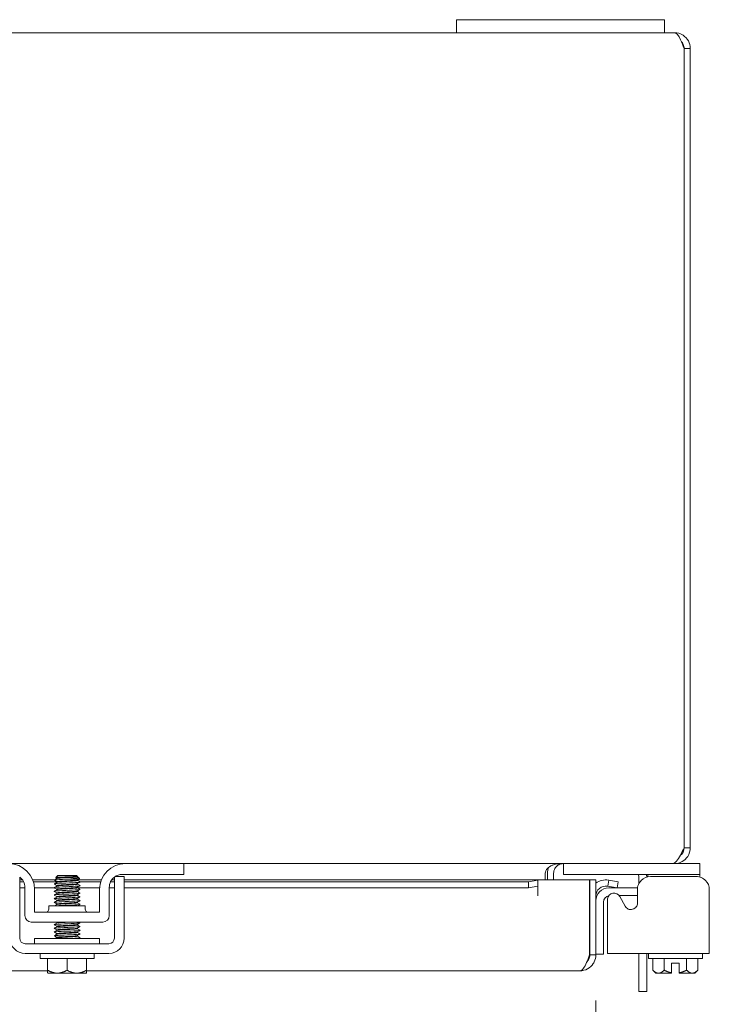
# Model space of a CAD drawing. Units: inches. Extents: x 2 to 115, y 5 to 72.
# Drawn here: x 41 to 47, y 62 to 72 of the extents above; entities that cross this region are included whole.
import ezdxf

# ---------------------------------------------------------------- set-up
doc = ezdxf.new("R2010")
doc.units = ezdxf.units.IN
doc.header["$LTSCALE"] = 7
doc.header["$MEASUREMENT"] = 0
doc.layers.add('Dimension (ANSI)', color=7, linetype='Continuous', lineweight=5)
doc.layers.add('Visible (ANSI)', color=7, linetype='Continuous', lineweight=5)
doc.styles.add('ROMANS', font='romans.shx')
doc.dimstyles.new('Default (ANSI)', dxfattribs={"dimscale": 7, "dimtxt": 0.1, "dimasz": 0.098425, "dimexe": 0.125, "dimexo": 0.0625, "dimgap": 0.031496, "dimtad": 0, "dimtih": 1, "dimtoh": 1, "dimrnd": 1e-08, "dimzin": 0, "dimdsep": 46, "dimtxsty": 'ROMANS', "dimcen": 0.09, "dimdle": 0.393701, "dimclrd": 256, "dimclre": 256, "dimclrt": 256, "dimadec": 0, "dimazin": 0, "dimtfac": 1, "dimtofl": 0, "dimtmove": 0, "dimatfit": 3, "dimfxl": 1, "dimtolj": 1, "dimtzin": 0, "dimlwd": -1, "dimlwe": -1, "dimarcsym": 0})

# ---------------------------------------------------------------- blocks, each defined once
blk = doc.blocks.new('*D33')
at = {"layer": 'Defpoints', "color": 0, "transparency": 16777216}
for p in [(35.8831, 62.6243), (46.2581, 62.6243), (46.2581, 60.4406)]:
    blk.add_point(p, dxfattribs=at)
at = {"layer": 'Dimension (ANSI)', "transparency": 16777216}
for p, q in [((35.8831, 62.1868), (35.8831, 59.5656)), ((46.2581, 62.1868), (46.2581, 59.5656)), ((36.5721, 60.4406), (38.3098, 60.4406)), ((45.5692, 60.4406), (43.8315, 60.4406))]:
    blk.add_line(p, q, dxfattribs=at)
for points in [[(36.5721, 60.5554), (36.5721, 60.3257), (35.8831, 60.4406)], [(45.5692, 60.5554), (45.5692, 60.3257), (46.2581, 60.4406)]]:
    blk.add_solid(points, dxfattribs=at)
at = {"layer": 'Dimension (ANSI)', "transparency": 16777216, "insert": (41.0706, 60.4406), "char_height": 0.7, "attachment_point": 5, "style": 'ROMANS'}
blk.add_mtext('\\A1;\\fromans|b0|i0;\\H0.7000;10.38\\P\\fromans|b0|i0;\\H0.7000;LID WIDTH', dxfattribs=at)

msp = doc.modelspace()

# ---------------------------------------------------------------- linework, layer by layer
at = {"layer": 'Visible (ANSI)'}
for p, q in [((44.9173, 71.6288), (44.9173, 71.5038)), ((44.9173, 71.6288), (45.1673, 71.6288)), ((46.6673, 71.6288), (45.1673, 71.6288)), ((46.6673, 71.6288), (46.9173, 71.6288)), ((46.9173, 71.5038), (46.9173, 71.6288)), ((37.4173, 71.5038), (44.9173, 71.5038)), ((45.1673, 71.5038), (44.9173, 71.5038)), ((45.1673, 71.5038), (46.6673, 71.5038)), ((46.9173, 71.5038), (46.6673, 71.5038)), ((46.9173, 71.5038), (47.0146, 71.5038)), ((47.1076, 71.3511), (47.1076, 63.6566)), ((47.1083, 71.3511), (47.1083, 63.6566)), ((47.1083, 71.3511), (47.1673, 71.3511)), ((47.1673, 63.6566), (47.1673, 71.3511)), ((47.1083, 63.6566), (47.1673, 63.6566)), ((41.7298, 63.5038), (40.6048, 63.5038)), ((41.7298, 63.5038), (42.2623, 63.5038)), ((42.2623, 63.5038), (42.2923, 63.5038)), ((46.9937, 63.5038), (42.2923, 63.5038)), ((42.2923, 63.3998), (42.2923, 63.5038)), ((45.9451, 63.5038), (45.9451, 63.3998)), ((46.9937, 63.5038), (47.0146, 63.5038)), ((47.0146, 63.5101), (47.0146, 63.5038)), ((47.2281, 63.5038), (47.0146, 63.5038)), ((47.2281, 63.5038), (47.2581, 63.5038)), ((47.2581, 63.3998), (47.2581, 63.5038)), ((40.7113, 63.3465), (40.7382, 63.3465)), ((40.7491, 63.3277), (40.7113, 63.3277)), ((40.837, 63.3465), (41.0463, 63.3465)), ((41.0681, 63.3277), (40.8436, 63.3277)), ((41.0773, 63.3887), (41.0588, 63.3702)), ((41.0681, 63.3649), (41.0681, 63.3592)), ((41.0681, 63.3291), (41.0681, 63.3235)), ((41.2573, 63.3887), (41.0773, 63.3887)), ((41.2505, 63.3794), (41.2665, 63.3794)), ((41.2573, 63.3887), (41.2665, 63.3794)), ((41.2665, 63.3794), (41.2665, 63.3768)), ((41.2665, 63.377), (41.2712, 63.3744)), ((41.2665, 63.3467), (41.2665, 63.341)), ((41.2665, 63.3465), (41.4976, 63.3465)), ((41.2729, 63.3731), (41.2871, 63.3589)), ((41.491, 63.3277), (41.29, 63.3277)), ((41.6233, 63.3277), (41.5856, 63.3277)), ((41.5964, 63.3465), (41.6233, 63.3465)), ((41.7173, 63.3788), (41.6295, 63.3788)), ((42.2623, 63.3998), (41.6988, 63.3998)), ((41.7173, 63.3465), (45.6984, 63.3465)), ((45.6084, 63.3277), (41.7173, 63.3277)), ((42.2923, 63.3998), (42.2623, 63.3998)), ((45.6984, 63.3433), (45.6084, 63.3277)), ((45.6084, 63.3277), (45.6084, 63.2696)), ((45.6984, 63.3442), (45.6984, 63.3465)), ((45.6984, 63.3442), (45.6984, 63.3433)), ((45.6984, 63.2852), (45.6984, 63.3433)), ((45.6986, 63.3465), (45.6986, 63.1936)), ((45.6986, 63.3465), (46.1984, 63.3465)), ((45.7715, 63.4101), (45.7715, 63.3465)), ((45.7923, 63.4101), (45.7923, 63.3465)), ((45.8513, 63.4101), (45.8513, 63.3465)), ((45.9751, 63.3998), (45.9451, 63.3998)), ((47.2281, 63.3998), (45.9751, 63.3998)), ((46.1984, 63.3465), (46.1984, 62.6243)), ((46.1991, 62.6243), (46.1991, 63.3465)), ((46.1991, 63.3465), (46.2581, 63.3465)), ((46.2581, 62.6243), (46.2581, 63.3465)), ((46.3833, 63.3433), (46.373, 63.2852)), ((46.3833, 63.3433), (46.3784, 63.3442)), ((46.4719, 63.3277), (46.3833, 63.3433)), ((46.4617, 63.2696), (46.4719, 63.3277)), ((46.6733, 63.3134), (46.6733, 63.3673)), ((46.7473, 63.3788), (46.7473, 63.3737)), ((46.7581, 63.3998), (46.7581, 63.3764)), ((47.2242, 63.3788), (46.7841, 63.3788)), ((47.2581, 63.3998), (47.2281, 63.3998)), ((47.2581, 63.3745), (47.2581, 63.3998)), ((40.7608, 63.2696), (40.7113, 63.2696)), ((40.7113, 62.7857), (40.7113, 63.2528)), ((40.7608, 63.2748), (40.7608, 63.0033)), ((41.0471, 63.2696), (40.8543, 63.2696)), ((40.8548, 63.0348), (40.8548, 63.2538)), ((41.0681, 63.2934), (41.0681, 63.2878)), ((41.0681, 63.2577), (41.0681, 63.252)), ((41.2665, 63.311), (41.2665, 63.3053)), ((41.2665, 63.2753), (41.2665, 63.2696)), ((41.2665, 63.2396), (41.2665, 63.2339)), ((41.4803, 63.2696), (41.267, 63.2696)), ((41.4798, 63.2538), (41.4798, 63.0348)), ((41.5738, 63.2748), (41.5738, 63.0033)), ((41.6233, 63.2696), (41.5738, 63.2696)), ((41.6233, 63.2528), (41.6233, 62.7857)), ((45.6084, 63.2696), (41.7173, 63.2696)), ((41.7173, 63.2528), (41.7173, 62.7857)), ((45.6084, 63.2696), (45.6984, 63.2852)), ((45.6984, 63.2852), (45.6984, 63.1938)), ((46.373, 63.2852), (46.3682, 63.2861)), ((46.373, 63.2852), (46.4617, 63.2696)), ((46.3831, 63.2696), (46.6446, 63.2696)), ((46.6446, 63.2696), (46.6591, 63.2696)), ((46.6581, 63.2528), (46.6581, 63.1257)), ((47.3502, 62.7857), (47.3502, 63.2528)), ((41.0681, 63.222), (41.0681, 63.2163)), ((41.0681, 63.1863), (41.0681, 63.1806)), ((41.0681, 63.1506), (41.0681, 63.1449)), ((41.2665, 63.2039), (41.2665, 63.1982)), ((41.2665, 63.1681), (41.2665, 63.1625)), ((45.6984, 63.1936), (45.6984, 63.1938)), ((45.6986, 63.1936), (45.6984, 63.1936)), ((46.3703, 63.1638), (46.3703, 62.7857)), ((46.6446, 63.1956), (46.4825, 63.1956)), ((46.5403, 63.0947), (46.4878, 63.1877)), ((46.6581, 63.1956), (46.6446, 63.1956)), ((40.9923, 63.0973), (41.3423, 63.0973)), ((40.9923, 63.0661), (40.9923, 63.0973)), ((41.0681, 63.1149), (41.0681, 63.1092)), ((41.2665, 63.1324), (41.2665, 63.1268)), ((41.3423, 63.0661), (41.3423, 63.0973)), ((46.3321, 63.1331), (46.3321, 62.8821)), ((41.4798, 63.0348), (40.8548, 63.0348)), ((40.8233, 62.9408), (41.5113, 62.9408)), ((41.0681, 62.9363), (41.0681, 62.9306)), ((41.0681, 62.9006), (41.0681, 62.8949)), ((41.0681, 62.8649), (41.0681, 62.8592)), ((41.2665, 62.9181), (41.2665, 62.9125)), ((41.2665, 62.8824), (41.2665, 62.8768)), ((46.3321, 62.8821), (46.3321, 62.6321)), ((41.4798, 62.7827), (40.8548, 62.7827)), ((40.8548, 62.7827), (40.8548, 62.7327)), ((41.0681, 62.8291), (41.0681, 62.8235)), ((41.0681, 62.7934), (41.0681, 62.7878)), ((41.2665, 62.8467), (41.2665, 62.841)), ((41.2665, 62.811), (41.2665, 62.8053)), ((41.4798, 62.7827), (41.4798, 62.7327)), ((46.3703, 62.6387), (46.3703, 62.7857)), ((47.3502, 62.7857), (47.3502, 62.6387)), ((41.5703, 62.7327), (40.7643, 62.7327)), ((41.5703, 62.6387), (40.7643, 62.6387)), ((40.9073, 62.5887), (40.9073, 62.6387)), ((41.4273, 62.5887), (40.9073, 62.5887)), ((40.9798, 62.4777), (40.9798, 62.5887)), ((41.1673, 62.4777), (41.1673, 62.5887)), ((41.3548, 62.4777), (41.3548, 62.5887)), ((41.4273, 62.5887), (41.4273, 62.6387)), ((46.1991, 62.6243), (46.2581, 62.6243)), ((46.2581, 62.6321), (46.3321, 62.6321)), ((46.3703, 62.6387), (47.3502, 62.6387)), ((46.6733, 62.2735), (46.6733, 62.6387)), ((46.7473, 62.6387), (46.7473, 62.2735)), ((46.7636, 62.5887), (46.7636, 62.6387)), ((47.2836, 62.5887), (46.7636, 62.5887)), ((46.8071, 62.4777), (46.8071, 62.5887)), ((46.9153, 62.4777), (46.9153, 62.5887)), ((47.1318, 62.4777), (47.1318, 62.5887)), ((47.2401, 62.4777), (47.2401, 62.5887)), ((47.2836, 62.5887), (47.2836, 62.6387)), ((46.8361, 62.4487), (46.8071, 62.4777)), ((47.0611, 62.5437), (46.9861, 62.5437)), ((46.9861, 62.5437), (46.9861, 62.4524)), ((47.0611, 62.5437), (47.0611, 62.4524)), ((47.2111, 62.4487), (47.2401, 62.4777)), ((40.9798, 62.4715), (36.0359, 62.4715)), ((40.9836, 62.4487), (41.0736, 62.4487)), ((41.0736, 62.4487), (41.2611, 62.4487)), ((41.2611, 62.4487), (41.351, 62.4487)), ((46.1054, 62.4715), (41.3548, 62.4715)), ((46.8361, 62.4487), (46.8612, 62.4487)), ((46.8612, 62.4487), (46.9861, 62.4487)), ((47.0611, 62.4487), (47.1859, 62.4487)), ((47.1859, 62.4487), (47.2111, 62.4487)), ((46.6733, 62.2735), (46.7473, 62.2735))]:
    msp.add_line(p, q, dxfattribs=at)
for centre, radius, start, end in [((40.6048, 63.2538), 0.25, 0, 90), ((41.7298, 63.2538), 0.25, 90, 180), ((45.9451, 63.4101), 0.1527, 157.89142, 180), ((40.6358, 63.2748), 0.125, 0, 52.84308), ((41.6988, 63.2748), 0.125, 127.15692, 180), ((41.6988, 63.2748), 0.125, 90, 127.12334), ((46.3519, 63.1938), 0.1527, 80, 127.861), ((46.6108, 63.3673), 0.0625, 0, 31.33225), ((46.6223, 63.3788), 0.125, 0, 9.67156), ((46.3519, 63.1938), 0.0937, 80, 180), ((46.3831, 63.1446), 0.125, 90, 180), ((46.3946, 63.1331), 0.0625, 101.29931, 180), ((46.4329, 63.1568), 0.063, 29.43353, 173.5908), ((40.961, 63.0661), 0.0313, 270, 0), ((41.3736, 63.0661), 0.0313, 180, 270), ((40.8233, 63.0033), 0.0625, 180, 270), ((41.5113, 63.0033), 0.0625, 270, 0), ((40.7643, 62.7857), 0.147, 180, 270), ((40.7643, 62.7857), 0.053, 180, 270), ((41.5703, 62.7857), 0.053, 270, 0), ((41.5703, 62.7857), 0.147, 270, 0)]:
    msp.add_arc(centre, radius, start, end, dxfattribs=at)
for points, knots in [([(47.1673, 71.3511), (47.1673, 71.4019), (47.1401, 71.4519), (47.0974, 71.4794), (47.0729, 71.4952), (47.0437, 71.5038), (47.0146, 71.5038)], [0, 0, 0, 0, 0.997694, 0.997694, 0.997694, 1.570796, 1.570796, 1.570796, 1.570796]), ([(47.0146, 71.5038), (47.0343, 71.5038), (47.054, 71.4766), (47.0737, 71.4339), (47.085, 71.4094), (47.0963, 71.3803), (47.1076, 71.3511)], [0, 0, 0, 0, 0.997694, 0.997694, 0.997694, 1.570796, 1.570796, 1.570796, 1.570796]), ([(47.081, 71.4169), (47.0885, 71.4095), (47.0947, 71.4008), (47.0992, 71.3913), (47.1052, 71.3788), (47.1083, 71.3649), (47.1083, 71.3511)], [0.7896908, 0.7896908, 0.7896908, 0.7896908, 1.1271971, 1.1271971, 1.1271971, 1.5707963, 1.5707963, 1.5707963, 1.5707963]), ([(47.1076, 63.6566), (47.0835, 63.6058), (47.0594, 63.5558), (47.0353, 63.5282), (47.0214, 63.5124), (47.0076, 63.5038), (46.9937, 63.5038)], [0, 0, 0, 0, 0.997694, 0.997694, 0.997694, 1.570796, 1.570796, 1.570796, 1.570796]), ([(47.0146, 63.5038), (47.0654, 63.5038), (47.1154, 63.5311), (47.1429, 63.5737), (47.1587, 63.5983), (47.1673, 63.6274), (47.1673, 63.6566)], [0, 0, 0, 0, 0.997694, 0.997694, 0.997694, 1.570796, 1.570796, 1.570796, 1.570796]), ([(45.7923, 63.4574), (45.8038, 63.4695), (45.8199, 63.48), (45.8389, 63.4878), (45.8429, 63.4895), (45.8471, 63.491), (45.8513, 63.4925)], [-2.6128446, -2.6128446, -2.6128446, -2.6128446, -2.1632193, -2.1632193, -2.1632193, -2.0682476, -2.0682476, -2.0682476, -2.0682476]), ([(45.8641, 63.4574), (45.8712, 63.4695), (45.8811, 63.48), (45.8927, 63.4878), (45.8952, 63.4895), (45.8977, 63.491), (45.9003, 63.4925)], [-2.6128446, -2.6128446, -2.6128446, -2.6128446, -2.1632193, -2.1632193, -2.1632193, -2.0682476, -2.0682476, -2.0682476, -2.0682476]), ([(40.7113, 63.2528), (40.7113, 63.2617), (40.7113, 63.2705), (40.7113, 63.2876), (40.7113, 63.2957), (40.7113, 63.3214), (40.7113, 63.3345), (40.7113, 63.3526), (40.7113, 63.3625), (40.7113, 63.3715), (40.7113, 63.3732), (40.7113, 63.3745)], [-0.5428479, -0.5428479, -0.5428479, -0.5428479, -0.47654, -0.47654, -0.4129835, -0.4129835, -0.2666632, -0.2666632, -0.1274433, -0.1274433, -0.0878822, -0.0878822, -0.0878822, -0.0878822]), ([(41.0429, 63.3436), (41.0406, 63.3451), (41.0511, 63.3466), (41.0724, 63.3481), (41.0992, 63.3499), (41.1421, 63.3518), (41.183, 63.3537)], [-17.357359, -17.357359, -17.357359, -17.357359, -16.570298, -16.570298, -16.570298, -15.5823, -15.5823, -15.5823, -15.5823]), ([(41.0429, 63.3079), (41.0407, 63.3093), (41.0507, 63.3108), (41.0715, 63.3123), (41.0996, 63.3143), (41.1462, 63.3163), (41.1892, 63.3182), (41.2322, 63.3202), (41.2701, 63.3222), (41.2849, 63.3242), (41.2909, 63.325), (41.293, 63.3258), (41.2916, 63.3266)], [-23.640544, -23.640544, -23.640544, -23.640544, -22.864148, -22.864148, -22.864148, -21.815173, -21.815173, -21.815173, -20.766198, -20.766198, -20.766198, -20.341753, -20.341753, -20.341753, -20.341753]), ([(41.2505, 63.3794), (41.246, 63.3791), (41.2404, 63.3788), (41.2274, 63.3782), (41.2201, 63.3778), (41.2005, 63.377), (41.1877, 63.3766), (41.1611, 63.3756), (41.1476, 63.3752), (41.1216, 63.3742), (41.1094, 63.3738), (41.088, 63.3728), (41.079, 63.3724), (41.0655, 63.3714), (41.0612, 63.371), (41.0588, 63.3703), (41.0586, 63.3701), (41.059, 63.3699)], [-2.0498108, -2.0498108, -2.0498108, -2.0498108, -1.9814624, -1.9814624, -1.9124608, -1.9124608, -1.8108836, -1.8108836, -1.7079397, -1.7079397, -1.6036293, -1.6036293, -1.497953, -1.497953, -1.3909109, -1.3909109, -1.3425316, -1.3425316, -1.3425316, -1.3425316]), ([(41.2659, 63.3464), (41.2628, 63.3448), (41.2475, 63.3432), (41.2242, 63.3415), (41.1941, 63.3394), (41.1519, 63.3373), (41.1197, 63.3352), (41.0886, 63.3332), (41.0682, 63.3312), (41.0681, 63.3291)], [14.236063, 14.236063, 14.236063, 14.236063, 15.097693, 15.097693, 15.097693, 16.209008, 16.209008, 16.209008, 17.27876, 17.27876, 17.27876, 17.27876]), ([(41.2505, 63.3794), (41.2305, 63.3773), (41.1923, 63.3752), (41.1558, 63.3731), (41.1193, 63.371), (41.0862, 63.3689), (41.0739, 63.3668), (41.0701, 63.3662), (41.0683, 63.3655), (41.0684, 63.3649)], [8.429807, 8.429807, 8.429807, 8.429807, 9.541122, 9.541122, 9.541122, 10.652436, 10.652436, 10.652436, 10.995574, 10.995574, 10.995574, 10.995574]), ([(41.2662, 63.3768), (41.2661, 63.3756), (41.2595, 63.3743), (41.2469, 63.3731), (41.225, 63.371), (41.1857, 63.3689), (41.1495, 63.3668), (41.1133, 63.3647), (41.0821, 63.3626), (41.0719, 63.3605), (41.0703, 63.3602), (41.0692, 63.3598), (41.0687, 63.3595)], [7.853982, 7.853982, 7.853982, 7.853982, 8.493924, 8.493924, 8.493924, 9.605238, 9.605238, 9.605238, 10.716553, 10.716553, 10.716553, 10.896678, 10.896678, 10.896678, 10.896678]), ([(41.2665, 63.341), (41.2663, 63.3391), (41.2478, 63.3372), (41.2189, 63.3352), (41.1874, 63.3331), (41.1452, 63.331), (41.1142, 63.3289), (41.0888, 63.3272), (41.072, 63.3255), (41.0687, 63.3238)], [14.137167, 14.137167, 14.137167, 14.137167, 15.16181, 15.16181, 15.16181, 16.273125, 16.273125, 16.273125, 17.179863, 17.179863, 17.179863, 17.179863]), ([(41.183, 63.3537), (41.1979, 63.3553), (41.212, 63.357), (41.2371, 63.3604), (41.2478, 63.3621), (41.264, 63.3656), (41.2694, 63.3673), (41.2745, 63.3708), (41.2743, 63.3725), (41.2713, 63.3743), (41.2712, 63.3743), (41.2712, 63.3744)], [-0.553878, -0.553878, -0.553878, -0.553878, -0.4372051, -0.4372051, -0.3204016, -0.3204016, -0.2086005, -0.2086005, -0.1018007, -0.1018007, -0.0994756, -0.0994756, -0.0994756, -0.0994756]), ([(41.2871, 63.3589), (41.2874, 63.3585), (41.2862, 63.3582), (41.2796, 63.3574), (41.2728, 63.3569), (41.2538, 63.356), (41.2419, 63.3555), (41.2143, 63.3546), (41.199, 63.3541), (41.183, 63.3537)], [-0.4513267, -0.4513267, -0.4513267, -0.4513267, -0.3661296, -0.3661296, -0.2454485, -0.2454485, -0.1234052, -0.1234052, 0, 0, 0, 0]), ([(41.6233, 63.3745), (41.6233, 63.373), (41.6233, 63.3711), (41.6233, 63.3609), (41.6233, 63.3493), (41.6233, 63.3284), (41.6233, 63.3158), (41.6233, 63.286), (41.6233, 63.2696), (41.6233, 63.2528)], [-0.3787082, -0.3787082, -0.3787082, -0.3787082, -0.3491735, -0.3491735, -0.2460442, -0.2460442, -0.1279278, -0.1279278, 0, 0, 0, 0]), ([(41.7173, 63.3788), (41.7173, 63.3788), (41.7173, 63.3757), (41.7173, 63.3696), (41.7173, 63.3665), (41.7173, 63.3627), (41.7173, 63.3581), (41.7173, 63.3535), (41.7173, 63.348), (41.7173, 63.3419), (41.7173, 63.3176), (41.7173, 63.2879), (41.7173, 63.2528)], [-1, -1, -1, -1, -0.75, -0.75, -0.75, -0.625, -0.625, -0.625, -0.5, -0.5, -0.5, 0, 0, 0, 0]), ([(46.7841, 63.3788), (46.7491, 63.3788), (46.7194, 63.3665), (46.695, 63.3419), (46.6889, 63.3358), (46.6835, 63.3292), (46.6789, 63.3224), (46.6742, 63.3156), (46.6704, 63.3085), (46.6673, 63.301), (46.6612, 63.2862), (46.6581, 63.2701), (46.6581, 63.2528)], [0, 0, 0, 0, 0.5, 0.5, 0.5, 0.625, 0.625, 0.625, 0.75, 0.75, 0.75, 1, 1, 1, 1]), ([(47.3502, 63.2528), (47.3502, 63.2879), (47.3379, 63.3176), (47.3133, 63.3419), (47.3072, 63.348), (47.3006, 63.3535), (47.2938, 63.3581), (47.287, 63.3627), (47.2799, 63.3665), (47.2725, 63.3696), (47.2576, 63.3757), (47.2415, 63.3788), (47.2242, 63.3788)], [0, 0, 0, 0, 0.5, 0.5, 0.5, 0.625, 0.625, 0.625, 0.75, 0.75, 0.75, 1, 1, 1, 1]), ([(41.0429, 63.2721), (41.0407, 63.2736), (41.0504, 63.2751), (41.0707, 63.2765), (41.0984, 63.2785), (41.1448, 63.2805), (41.1879, 63.2825), (41.231, 63.2845), (41.2692, 63.2864), (41.2845, 63.2884), (41.2908, 63.2893), (41.2931, 63.2901), (41.2916, 63.2909)], [-29.923729, -29.923729, -29.923729, -29.923729, -29.157999, -29.157999, -29.157999, -28.109024, -28.109024, -28.109024, -27.060048, -27.060048, -27.060048, -26.624939, -26.624939, -26.624939, -26.624939]), ([(41.043, 63.2364), (41.0407, 63.2379), (41.0501, 63.2393), (41.0698, 63.2407), (41.0972, 63.2427), (41.1434, 63.2447), (41.1866, 63.2467), (41.2298, 63.2487), (41.2683, 63.2507), (41.284, 63.2527), (41.2907, 63.2535), (41.2931, 63.2543), (41.2916, 63.2552)], [-36.206915, -36.206915, -36.206915, -36.206915, -35.451849, -35.451849, -35.451849, -34.402874, -34.402874, -34.402874, -33.353899, -33.353899, -33.353899, -32.908124, -32.908124, -32.908124, -32.908124]), ([(41.2659, 63.2393), (41.2627, 63.2376), (41.2459, 63.2359), (41.2207, 63.2342), (41.1897, 63.2321), (41.1474, 63.2299), (41.116, 63.2278), (41.0869, 63.2259), (41.0683, 63.2239), (41.0681, 63.222)], [33.085619, 33.085619, 33.085619, 33.085619, 33.990037, 33.990037, 33.990037, 35.101352, 35.101352, 35.101352, 36.128316, 36.128316, 36.128316, 36.128316]), ([(41.2657, 63.275), (41.264, 63.274), (41.2581, 63.273), (41.2482, 63.2721), (41.2268, 63.27), (41.1879, 63.2678), (41.1516, 63.2657), (41.1153, 63.2636), (41.0834, 63.2615), (41.0725, 63.2594), (41.0696, 63.2589), (41.0682, 63.2583), (41.0683, 63.2577)], [26.802434, 26.802434, 26.802434, 26.802434, 27.322151, 27.322151, 27.322151, 28.433466, 28.433466, 28.433466, 29.54478, 29.54478, 29.54478, 29.84513, 29.84513, 29.84513, 29.84513]), ([(41.266, 63.3107), (41.2656, 63.3105), (41.2649, 63.3102), (41.2638, 63.31), (41.2553, 63.3079), (41.2253, 63.3057), (41.1895, 63.3036), (41.1537, 63.3015), (41.1137, 63.2994), (41.0905, 63.2973), (41.0761, 63.296), (41.0686, 63.2947), (41.0684, 63.2934)], [20.519249, 20.519249, 20.519249, 20.519249, 20.654265, 20.654265, 20.654265, 21.765579, 21.765579, 21.765579, 22.876894, 22.876894, 22.876894, 23.561945, 23.561945, 23.561945, 23.561945]), ([(41.2662, 63.2696), (41.2661, 63.2683), (41.2585, 63.267), (41.2443, 63.2657), (41.2211, 63.2636), (41.1812, 63.2615), (41.1453, 63.2594), (41.1095, 63.2573), (41.0794, 63.2552), (41.0708, 63.2531), (41.0698, 63.2528), (41.0691, 63.2526), (41.0686, 63.2523)], [26.703538, 26.703538, 26.703538, 26.703538, 27.386268, 27.386268, 27.386268, 28.497582, 28.497582, 28.497582, 29.608897, 29.608897, 29.608897, 29.746234, 29.746234, 29.746234, 29.746234]), ([(41.2665, 63.2339), (41.2664, 63.2319), (41.2461, 63.2299), (41.2152, 63.2278), (41.183, 63.2257), (41.1408, 63.2236), (41.1106, 63.2215), (41.0872, 63.2199), (41.0719, 63.2182), (41.0687, 63.2166)], [32.986723, 32.986723, 32.986723, 32.986723, 34.054154, 34.054154, 34.054154, 35.165469, 35.165469, 35.165469, 36.029419, 36.029419, 36.029419, 36.029419]), ([(41.2663, 63.3053), (41.2664, 63.3048), (41.2651, 63.3042), (41.2622, 63.3036), (41.2514, 63.3015), (41.2195, 63.2994), (41.1833, 63.2973), (41.147, 63.2952), (41.108, 63.2931), (41.0866, 63.291), (41.0766, 63.29), (41.0706, 63.289), (41.069, 63.288)], [20.420352, 20.420352, 20.420352, 20.420352, 20.718382, 20.718382, 20.718382, 21.829696, 21.829696, 21.829696, 22.941011, 22.941011, 22.941011, 23.463048, 23.463048, 23.463048, 23.463048]), ([(41.043, 63.2007), (41.0408, 63.2021), (41.0499, 63.2035), (41.069, 63.205), (41.096, 63.2069), (41.142, 63.2089), (41.1853, 63.2109), (41.2285, 63.2129), (41.2674, 63.2149), (41.2835, 63.2169), (41.2905, 63.2177), (41.2931, 63.2186), (41.2916, 63.2195)], [-42.4901, -42.4901, -42.4901, -42.4901, -41.7457, -41.7457, -41.7457, -40.696724, -40.696724, -40.696724, -39.647749, -39.647749, -39.647749, -39.191309, -39.191309, -39.191309, -39.191309]), ([(41.043, 63.165), (41.0408, 63.1664), (41.0496, 63.1678), (41.0682, 63.1692), (41.0948, 63.1712), (41.1406, 63.1732), (41.1839, 63.1751), (41.2273, 63.1771), (41.2664, 63.1791), (41.283, 63.1811), (41.2904, 63.182), (41.2931, 63.1829), (41.2916, 63.1838)], [-48.773285, -48.773285, -48.773285, -48.773285, -48.03955, -48.03955, -48.03955, -46.990575, -46.990575, -46.990575, -45.9416, -45.9416, -45.9416, -45.474494, -45.474494, -45.474494, -45.474494]), ([(41.043, 63.1293), (41.0408, 63.1307), (41.0493, 63.132), (41.0674, 63.1334), (41.0936, 63.1354), (41.1392, 63.1374), (41.1826, 63.1394), (41.226, 63.1414), (41.2655, 63.1433), (41.2825, 63.1453), (41.2902, 63.1462), (41.2932, 63.1471), (41.2916, 63.148)], [-55.05647, -55.05647, -55.05647, -55.05647, -54.333401, -54.333401, -54.333401, -53.284425, -53.284425, -53.284425, -52.23545, -52.23545, -52.23545, -51.75768, -51.75768, -51.75768, -51.75768]), ([(41.2657, 63.1679), (41.2638, 63.1668), (41.257, 63.1657), (41.2456, 63.1647), (41.223, 63.1626), (41.1834, 63.1605), (41.1474, 63.1584), (41.1114, 63.1562), (41.0807, 63.1541), (41.0714, 63.152), (41.0692, 63.1515), (41.0682, 63.1511), (41.0683, 63.1506)], [45.65199, 45.65199, 45.65199, 45.65199, 46.214495, 46.214495, 46.214495, 47.32581, 47.32581, 47.32581, 48.437124, 48.437124, 48.437124, 48.694686, 48.694686, 48.694686, 48.694686]), ([(41.2659, 63.2036), (41.2654, 63.2032), (41.2644, 63.2029), (41.2628, 63.2026), (41.2527, 63.2005), (41.2215, 63.1984), (41.1854, 63.1963), (41.1492, 63.1941), (41.1099, 63.192), (41.0879, 63.1899), (41.0751, 63.1887), (41.0685, 63.1875), (41.0685, 63.1863)], [39.368805, 39.368805, 39.368805, 39.368805, 39.546609, 39.546609, 39.546609, 40.657923, 40.657923, 40.657923, 41.769238, 41.769238, 41.769238, 42.411501, 42.411501, 42.411501, 42.411501]), ([(41.2662, 63.1625), (41.266, 63.1611), (41.2575, 63.1597), (41.2416, 63.1584), (41.2172, 63.1562), (41.1767, 63.1541), (41.1412, 63.152), (41.1058, 63.1499), (41.077, 63.1478), (41.0699, 63.1457), (41.0693, 63.1455), (41.0689, 63.1454), (41.0686, 63.1452)], [45.553093, 45.553093, 45.553093, 45.553093, 46.278612, 46.278612, 46.278612, 47.389926, 47.389926, 47.389926, 48.501241, 48.501241, 48.501241, 48.59579, 48.59579, 48.59579, 48.59579]), ([(41.2663, 63.1982), (41.2664, 63.1975), (41.2646, 63.1969), (41.2608, 63.1963), (41.2485, 63.1941), (41.2156, 63.192), (41.1791, 63.1899), (41.1426, 63.1878), (41.1043, 63.1857), (41.0842, 63.1836), (41.0756, 63.1827), (41.0705, 63.1818), (41.0689, 63.1809)], [39.269908, 39.269908, 39.269908, 39.269908, 39.610726, 39.610726, 39.610726, 40.72204, 40.72204, 40.72204, 41.833355, 41.833355, 41.833355, 42.312604, 42.312604, 42.312604, 42.312604]), ([(41.0628, 63.0973), (41.064, 63.0974), (41.0653, 63.0975), (41.0666, 63.0976), (41.0925, 63.0996), (41.1379, 63.1016), (41.1813, 63.1036), (41.2247, 63.1056), (41.2645, 63.1076), (41.282, 63.1096), (41.2901, 63.1105), (41.2932, 63.1114), (41.2915, 63.1123)], [-60.680431, -60.680431, -60.680431, -60.680431, -60.627251, -60.627251, -60.627251, -59.578276, -59.578276, -59.578276, -58.529301, -58.529301, -58.529301, -58.040865, -58.040865, -58.040865, -58.040865]), ([(41.266, 63.1322), (41.2626, 63.1304), (41.2441, 63.1286), (41.217, 63.1268), (41.1852, 63.1247), (41.143, 63.1226), (41.1124, 63.1205), (41.0853, 63.1186), (41.0684, 63.1167), (41.0682, 63.1149)], [51.935175, 51.935175, 51.935175, 51.935175, 52.882381, 52.882381, 52.882381, 53.993696, 53.993696, 53.993696, 54.977871, 54.977871, 54.977871, 54.977871]), ([(41.2665, 63.1268), (41.2665, 63.1247), (41.2443, 63.1226), (41.2114, 63.1205), (41.1785, 63.1183), (41.1365, 63.1162), (41.1072, 63.1141), (41.0856, 63.1126), (41.0717, 63.111), (41.0688, 63.1095)], [51.836279, 51.836279, 51.836279, 51.836279, 52.946498, 52.946498, 52.946498, 54.057812, 54.057812, 54.057812, 54.878975, 54.878975, 54.878975, 54.878975]), ([(46.6581, 63.1257), (46.6581, 63.1093), (46.6542, 63.0961), (46.6464, 63.086), (46.6385, 63.0759), (46.6267, 63.0688), (46.6111, 63.0648), (46.6033, 63.0627), (46.5959, 63.0618), (46.589, 63.0621), (46.5821, 63.0623), (46.5757, 63.0637), (46.5698, 63.0662), (46.558, 63.0712), (46.5482, 63.0807), (46.5403, 63.0947)], [0, 0, 0, 0, 0.25, 0.25, 0.25, 0.5, 0.5, 0.5, 0.625, 0.625, 0.625, 0.75, 0.75, 0.75, 1, 1, 1, 1]), ([(41.043, 62.915), (41.041, 62.9163), (41.0477, 62.9175), (41.0628, 62.9188), (41.0868, 62.9207), (41.131, 62.9227), (41.1746, 62.9247), (41.2183, 62.9267), (41.2596, 62.9287), (41.2791, 62.9307), (41.2892, 62.9317), (41.2933, 62.9327), (41.2915, 62.9338)], [-92.755582, -92.755582, -92.755582, -92.755582, -92.096504, -92.096504, -92.096504, -91.047528, -91.047528, -91.047528, -89.998553, -89.998553, -89.998553, -89.456792, -89.456792, -89.456792, -89.456792]), ([(41.043, 62.8793), (41.0411, 62.8805), (41.0475, 62.8817), (41.0621, 62.883), (41.0856, 62.885), (41.1297, 62.887), (41.1733, 62.8889), (41.217, 62.8909), (41.2586, 62.8929), (41.2785, 62.8949), (41.289, 62.896), (41.2933, 62.897), (41.2915, 62.898)], [-99.038768, -99.038768, -99.038768, -99.038768, -98.390354, -98.390354, -98.390354, -97.341379, -97.341379, -97.341379, -96.292404, -96.292404, -96.292404, -95.739977, -95.739977, -95.739977, -95.739977]), ([(41.0431, 62.8436), (41.0411, 62.8448), (41.0473, 62.846), (41.0614, 62.8472), (41.0845, 62.8492), (41.1283, 62.8512), (41.172, 62.8532), (41.2157, 62.8552), (41.2576, 62.8571), (41.2779, 62.8591), (41.2889, 62.8602), (41.2933, 62.8613), (41.2915, 62.8623)], [-105.321953, -105.321953, -105.321953, -105.321953, -104.684205, -104.684205, -104.684205, -103.635229, -103.635229, -103.635229, -102.586254, -102.586254, -102.586254, -102.023162, -102.023162, -102.023162, -102.023162]), ([(41.0983, 62.9408), (41.0836, 62.9396), (41.0731, 62.9385), (41.0696, 62.9373), (41.0686, 62.9369), (41.0681, 62.9366), (41.0682, 62.9363)], [85.5953552, 85.5953552, 85.5953552, 85.5953552, 86.2218119, 86.2218119, 86.2218119, 86.393798, 86.393798, 86.393798, 86.393798]), ([(41.266, 62.9179), (41.2625, 62.9159), (41.2404, 62.914), (41.2095, 62.912), (41.1762, 62.9099), (41.1343, 62.9078), (41.1055, 62.9057), (41.0823, 62.904), (41.0685, 62.9023), (41.0682, 62.9006)], [89.634287, 89.634287, 89.634287, 89.634287, 90.667069, 90.667069, 90.667069, 91.778384, 91.778384, 91.778384, 92.676983, 92.676983, 92.676983, 92.676983]), ([(41.2658, 62.8822), (41.2649, 62.8816), (41.2625, 62.881), (41.2585, 62.8804), (41.244, 62.8783), (41.2094, 62.8762), (41.1727, 62.8741), (41.136, 62.872), (41.099, 62.8699), (41.0809, 62.8678), (41.0726, 62.8668), (41.0684, 62.8658), (41.0685, 62.8649)], [95.917472, 95.917472, 95.917472, 95.917472, 96.223641, 96.223641, 96.223641, 97.334955, 97.334955, 97.334955, 98.44627, 98.44627, 98.44627, 98.960169, 98.960169, 98.960169, 98.960169]), ([(41.1942, 62.9408), (41.1742, 62.9396), (41.1526, 62.9385), (41.1331, 62.9373), (41.0986, 62.9352), (41.0726, 62.9331), (41.0687, 62.9309), (41.0686, 62.9309), (41.0686, 62.9309), (41.0686, 62.9309)], [84.548158, 84.548158, 84.548158, 84.548158, 85.174614, 85.174614, 85.174614, 86.285929, 86.285929, 86.285929, 86.294902, 86.294902, 86.294902, 86.294902]), ([(41.2665, 62.9125), (41.2665, 62.9123), (41.2664, 62.9122), (41.2662, 62.912), (41.2631, 62.9099), (41.2379, 62.9078), (41.2037, 62.9057), (41.1695, 62.9036), (41.1279, 62.9015), (41.1007, 62.8994), (41.0827, 62.898), (41.0715, 62.8966), (41.0689, 62.8952)], [89.535391, 89.535391, 89.535391, 89.535391, 89.619872, 89.619872, 89.619872, 90.731186, 90.731186, 90.731186, 91.8425, 91.8425, 91.8425, 92.578087, 92.578087, 92.578087, 92.578087]), ([(41.2662, 62.8768), (41.2662, 62.8759), (41.2628, 62.875), (41.2558, 62.8741), (41.2392, 62.872), (41.2031, 62.8699), (41.1664, 62.8678), (41.1296, 62.8657), (41.0939, 62.8636), (41.078, 62.8615), (41.0729, 62.8608), (41.0699, 62.8601), (41.0689, 62.8595)], [95.818576, 95.818576, 95.818576, 95.818576, 96.287758, 96.287758, 96.287758, 97.399072, 97.399072, 97.399072, 98.510387, 98.510387, 98.510387, 98.861272, 98.861272, 98.861272, 98.861272]), ([(41.0431, 62.8079), (41.0411, 62.8091), (41.047, 62.8102), (41.0607, 62.8114), (41.0834, 62.8134), (41.127, 62.8154), (41.1706, 62.8174), (41.2143, 62.8194), (41.2565, 62.8214), (41.2773, 62.8234), (41.2887, 62.8244), (41.2934, 62.8255), (41.2916, 62.8266)], [-111.605138, -111.605138, -111.605138, -111.605138, -110.978055, -110.978055, -110.978055, -109.92908, -109.92908, -109.92908, -108.880105, -108.880105, -108.880105, -108.306348, -108.306348, -108.306348, -108.306348]), ([(41.2657, 62.8464), (41.2633, 62.8451), (41.2534, 62.8438), (41.2372, 62.8425), (41.2111, 62.8404), (41.1699, 62.8383), (41.1351, 62.8362), (41.1004, 62.8341), (41.0737, 62.832), (41.0689, 62.8299), (41.0684, 62.8296), (41.0681, 62.8294), (41.0682, 62.8291)], [102.200658, 102.200658, 102.200658, 102.200658, 102.891527, 102.891527, 102.891527, 104.002842, 104.002842, 104.002842, 105.114156, 105.114156, 105.114156, 105.243354, 105.243354, 105.243354, 105.243354]), ([(41.2661, 62.8107), (41.2624, 62.8087), (41.2384, 62.8066), (41.2056, 62.8046), (41.1717, 62.8025), (41.13, 62.8004), (41.1023, 62.7983), (41.0809, 62.7967), (41.0686, 62.7951), (41.0683, 62.7934)], [108.483843, 108.483843, 108.483843, 108.483843, 109.559413, 109.559413, 109.559413, 110.670728, 110.670728, 110.670728, 111.526539, 111.526539, 111.526539, 111.526539]), ([(41.2664, 62.841), (41.2661, 62.8394), (41.2538, 62.8378), (41.2325, 62.8362), (41.2048, 62.8341), (41.1631, 62.832), (41.1292, 62.8299), (41.0963, 62.8278), (41.0722, 62.8258), (41.0686, 62.8238)], [102.101761, 102.101761, 102.101761, 102.101761, 102.955644, 102.955644, 102.955644, 104.066958, 104.066958, 104.066958, 105.144457, 105.144457, 105.144457, 105.144457]), ([(41.2665, 62.8053), (41.2665, 62.8051), (41.2663, 62.8049), (41.2657, 62.8046), (41.2611, 62.8025), (41.2344, 62.8004), (41.1997, 62.7983), (41.1649, 62.7962), (41.1238, 62.7941), (41.0976, 62.792), (41.0813, 62.7907), (41.0713, 62.7894), (41.0689, 62.788)], [108.384947, 108.384947, 108.384947, 108.384947, 108.512216, 108.512216, 108.512216, 109.62353, 109.62353, 109.62353, 110.734844, 110.734844, 110.734844, 111.427643, 111.427643, 111.427643, 111.427643]), ([(41.1922, 62.7827), (41.2273, 62.7843), (41.2592, 62.7859), (41.2767, 62.7876), (41.2885, 62.7887), (41.2934, 62.7898), (41.2916, 62.7909)], [-116.037866, -116.037866, -116.037866, -116.037866, -115.173955, -115.173955, -115.173955, -114.589533, -114.589533, -114.589533, -114.589533]), ([(46.1984, 62.6243), (46.1787, 62.5735), (46.159, 62.5235), (46.1393, 62.4959), (46.128, 62.4801), (46.1167, 62.4715), (46.1054, 62.4715)], [0, 0, 0, 0, 0.997694, 0.997694, 0.997694, 1.570796, 1.570796, 1.570796, 1.570796]), ([(46.1718, 62.5585), (46.1793, 62.5659), (46.1855, 62.5745), (46.1901, 62.584), (46.196, 62.5966), (46.1991, 62.6104), (46.1991, 62.6243)], [0.7896908, 0.7896908, 0.7896908, 0.7896908, 1.1271971, 1.1271971, 1.1271971, 1.5707963, 1.5707963, 1.5707963, 1.5707963]), ([(46.1054, 62.4715), (46.1559, 62.4715), (46.2057, 62.4985), (46.2333, 62.5408), (46.237, 62.5464), (46.2402, 62.5522), (46.2431, 62.5583)], [0, 0, 0, 0, 0.99267, 0.99267, 0.99267, 1.123956, 1.123956, 1.123956, 1.123956])]:
    msp.add_open_spline(points, degree=3, knots=knots, dxfattribs=at)
for points in [[(47.1083, 63.6566), (47.1083, 63.6273), (47.0933, 63.5986), (47.07, 63.5811)], [(45.7715, 63.4101), (45.7715, 63.4266), (45.7788, 63.4431), (45.7923, 63.4574)], [(45.8513, 63.4925), (45.8736, 63.4999), (45.8989, 63.5038), (45.9242, 63.5038)], [(45.8513, 63.4101), (45.8513, 63.4266), (45.8558, 63.4431), (45.8641, 63.4574)], [(45.9003, 63.4925), (45.914, 63.4999), (45.9295, 63.5038), (45.9451, 63.5038)], [(41.0427, 63.3445), (41.0513, 63.3495), (41.06, 63.3545), (41.0686, 63.3595)], [(41.0681, 63.3289), (41.0596, 63.3338), (41.0512, 63.3387), (41.0427, 63.3436)], [(41.0681, 63.3646), (41.065, 63.3663), (41.062, 63.3681), (41.059, 63.3699)], [(41.287, 63.3586), (41.28, 63.3545), (41.273, 63.3505), (41.2661, 63.3464)], [(41.2919, 63.3257), (41.2833, 63.3207), (41.2747, 63.3157), (41.2661, 63.3107)], [(41.2665, 63.3413), (41.275, 63.3364), (41.2835, 63.3315), (41.2919, 63.3266)], [(41.0427, 63.3088), (41.0513, 63.3138), (41.06, 63.3188), (41.0686, 63.3238)], [(41.0681, 63.2931), (41.0596, 63.2981), (41.0512, 63.303), (41.0427, 63.3079)], [(41.0427, 63.273), (41.0513, 63.278), (41.06, 63.283), (41.0686, 63.288)], [(41.0681, 63.2574), (41.0596, 63.2623), (41.0512, 63.2672), (41.0427, 63.2721)], [(41.0427, 63.2373), (41.0513, 63.2423), (41.06, 63.2473), (41.0686, 63.2523)], [(41.0681, 63.2217), (41.0596, 63.2266), (41.0512, 63.2315), (41.0427, 63.2364)], [(41.2919, 63.29), (41.2833, 63.285), (41.2747, 63.28), (41.2661, 63.275)], [(41.2919, 63.2543), (41.2833, 63.2493), (41.2747, 63.2443), (41.2661, 63.2393)], [(41.2665, 63.3056), (41.275, 63.3007), (41.2835, 63.2958), (41.2919, 63.2909)], [(41.2665, 63.2699), (41.275, 63.265), (41.2835, 63.2601), (41.2919, 63.2552)], [(41.2665, 63.2342), (41.275, 63.2293), (41.2835, 63.2244), (41.2919, 63.2195)], [(41.0427, 63.2016), (41.0513, 63.2066), (41.06, 63.2116), (41.0686, 63.2166)], [(41.0681, 63.186), (41.0596, 63.1909), (41.0512, 63.1958), (41.0427, 63.2007)], [(41.0427, 63.1659), (41.0513, 63.1709), (41.06, 63.1759), (41.0686, 63.1809)], [(41.0681, 63.1503), (41.0596, 63.1552), (41.0512, 63.1601), (41.0427, 63.165)], [(41.0427, 63.1302), (41.0513, 63.1352), (41.06, 63.1402), (41.0686, 63.1452)], [(41.2919, 63.2186), (41.2833, 63.2136), (41.2747, 63.2086), (41.2661, 63.2036)], [(41.2919, 63.1829), (41.2833, 63.1779), (41.2747, 63.1729), (41.2661, 63.1679)], [(41.2919, 63.1471), (41.2833, 63.1422), (41.2747, 63.1372), (41.2661, 63.1322)], [(41.2665, 63.1985), (41.275, 63.1936), (41.2835, 63.1887), (41.2919, 63.1838)], [(41.2665, 63.1628), (41.275, 63.1578), (41.2835, 63.1529), (41.2919, 63.148)], [(41.0681, 63.1146), (41.0596, 63.1195), (41.0512, 63.1244), (41.0427, 63.1293)], [(41.0476, 63.0973), (41.0546, 63.1014), (41.0616, 63.1054), (41.0686, 63.1095)], [(41.2665, 63.127), (41.275, 63.1221), (41.2835, 63.1172), (41.2919, 63.1123)], [(41.2919, 63.1114), (41.2838, 63.1067), (41.2757, 63.102), (41.2676, 63.0973)], [(41.0427, 62.9159), (41.0513, 62.9209), (41.06, 62.9259), (41.0686, 62.9309)], [(41.0681, 62.9003), (41.0596, 62.9052), (41.0512, 62.9101), (41.0427, 62.915)], [(41.0427, 62.8802), (41.0513, 62.8852), (41.06, 62.8902), (41.0686, 62.8952)], [(41.0681, 62.8646), (41.0596, 62.8695), (41.0512, 62.8744), (41.0427, 62.8793)], [(41.0427, 62.8445), (41.0513, 62.8495), (41.06, 62.8545), (41.0686, 62.8595)], [(41.0681, 62.936), (41.0653, 62.9376), (41.0626, 62.9392), (41.0598, 62.9408)], [(41.2919, 62.9329), (41.2833, 62.9279), (41.2747, 62.9229), (41.2661, 62.9179)], [(41.2919, 62.8971), (41.2833, 62.8922), (41.2747, 62.8872), (41.2661, 62.8822)], [(41.2919, 62.8614), (41.2833, 62.8564), (41.2747, 62.8514), (41.2661, 62.8464)], [(41.2665, 62.9128), (41.275, 62.9078), (41.2835, 62.9029), (41.2919, 62.898)], [(41.2665, 62.877), (41.275, 62.8721), (41.2835, 62.8672), (41.2919, 62.8623)], [(41.2797, 62.9408), (41.2838, 62.9385), (41.2879, 62.9361), (41.2919, 62.9338)], [(41.0681, 62.8289), (41.0596, 62.8338), (41.0512, 62.8387), (41.0427, 62.8436)], [(41.0427, 62.8088), (41.0513, 62.8138), (41.06, 62.8188), (41.0686, 62.8238)], [(41.0681, 62.7931), (41.0596, 62.7981), (41.0512, 62.803), (41.0427, 62.8079)], [(41.0593, 62.7827), (41.0624, 62.7845), (41.0655, 62.7862), (41.0686, 62.788)], [(41.2919, 62.8257), (41.2833, 62.8207), (41.2747, 62.8157), (41.2661, 62.8107)], [(41.2665, 62.8413), (41.275, 62.8364), (41.2835, 62.8315), (41.2919, 62.8266)], [(41.2665, 62.8056), (41.275, 62.8007), (41.2835, 62.7958), (41.2919, 62.7909)], [(41.2919, 62.79), (41.2877, 62.7876), (41.2835, 62.7851), (41.2793, 62.7827)], [(46.2431, 62.5583), (46.253, 62.5788), (46.2581, 62.6015), (46.2581, 62.6243)]]:
    msp.add_open_spline(points, degree=3, dxfattribs=at)
for points, weights in [([(41.0736, 62.4487), (41.0301, 62.4487), (40.9798, 62.4777)], [1.47832020997, 1.47832020997, 1.37218159428]), ([(40.9798, 62.4777), (40.9798, 62.4589), (40.9798, 62.4524)], [1.37218159428, 1.43909712442, 1.46382548126]), ([(41.1673, 62.4777), (41.1171, 62.4487), (41.0736, 62.4487)], [1.37218159428, 1.47832020997, 1.47832020997]), ([(41.2611, 62.4487), (41.2176, 62.4487), (41.1673, 62.4777)], [1.47832020997, 1.47832020997, 1.37218159428]), ([(41.3548, 62.4777), (41.3046, 62.4487), (41.2611, 62.4487)], [1.37218159428, 1.47832020997, 1.47832020997]), ([(41.3548, 62.4524), (41.3548, 62.4589), (41.3548, 62.4777)], [1.46382548126, 1.43909712442, 1.37218159428]), ([(46.8612, 62.4487), (46.8361, 62.4487), (46.8071, 62.4777)], [1.47832020997, 1.47832020997, 1.37218159428]), ([(46.9153, 62.4777), (46.8863, 62.4487), (46.8612, 62.4487)], [1.37218159428, 1.47832020997, 1.47832020997]), ([(46.9861, 62.4524), (46.9529, 62.4589), (46.9153, 62.4777)], [1.46382548126, 1.43909712442, 1.37218159428]), ([(47.1318, 62.4777), (47.0942, 62.4589), (47.0611, 62.4524)], [1.37218159428, 1.43909712442, 1.46382548126]), ([(47.1859, 62.4487), (47.1608, 62.4487), (47.1318, 62.4777)], [1.47832020997, 1.47832020997, 1.37218159428]), ([(47.2401, 62.4777), (47.2111, 62.4487), (47.1859, 62.4487)], [1.37218159428, 1.47832020997, 1.47832020997]), ([(40.9836, 62.4487), (40.9817, 62.4505), (40.9798, 62.4524)], [1.03339574907, 1.03418342313, 1.03486813824]), ([(41.3548, 62.4524), (41.3529, 62.4505), (41.351, 62.4487)], [1.03486813823, 1.03418342313, 1.03339574907]), ([(46.9861, 62.4524), (46.9861, 62.4505), (46.9861, 62.4487)], [1.03486813823, 1.03418342313, 1.03339574907]), ([(47.0611, 62.4487), (47.0611, 62.4505), (47.0611, 62.4524)], [1.03339574907, 1.03418342313, 1.03486813824])]:
    msp.add_rational_spline(points, weights, degree=2, dxfattribs=at)

# ---------------------------------------------------------------- dimensions: what is measured, and where the dimension line sits
at = {"layer": 'Dimension (ANSI)'}
dim = msp.add_linear_dim(base=(46.2581356541, 60.4405555951), p1=(35.8831356541, 62.6242798701), p2=(46.2581356541, 62.6242798701), text='\\fromans|b0|i0;\\H0.7000;<>\\P\\fromans|b0|i0;\\H0.7000;LID WIDTH', dimstyle='Default (ANSI)', override={"dimgap": 0.031496, "dimtih": 0, "dimtoh": 0, "dimdec": 2, "dimtol": 0, "dimlim": 0, "dimtp": 0, "dimtm": 0, "dimtdec": 2, "dimatfit": 1}, dxfattribs=at)
dim.commit()
dim.dimension.update_dxf_attribs({"geometry": '*D33', "text_midpoint": (41.0706356541, 60.4405555951), "dimtype": 160})

doc.saveas('drawing.dxf')
